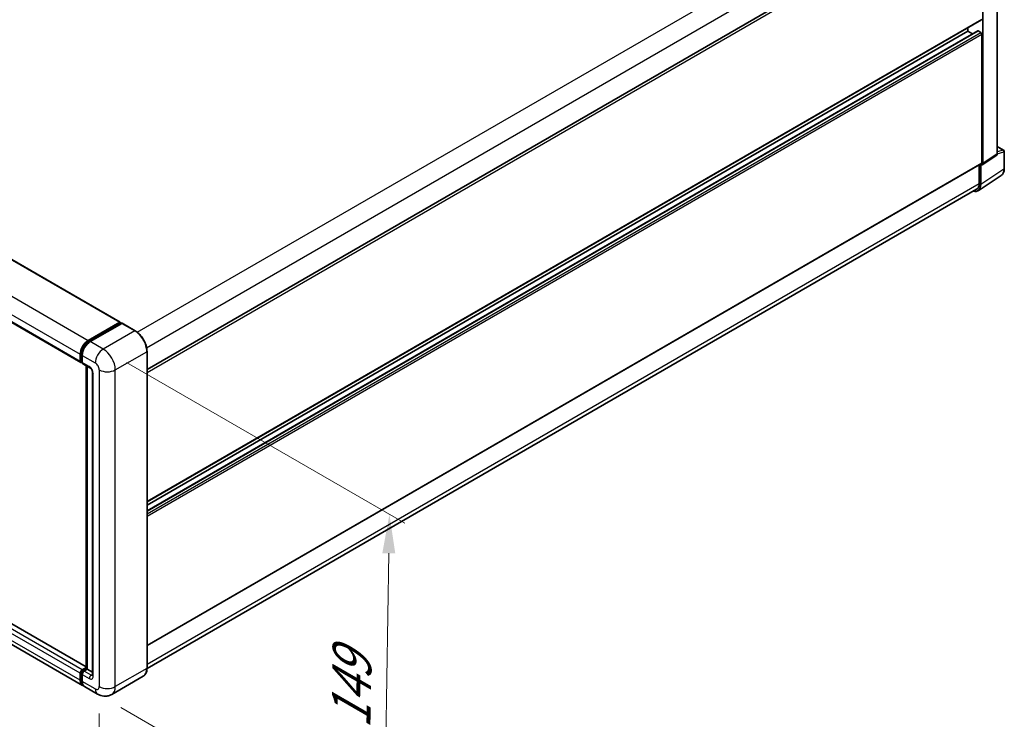
# Model space of a CAD drawing. Units: millimetres. Extents: x 0 to 11996, y 0 to 1686.
# Drawn here: x 527 to 716, y 174 to 308 of the extents above; entities that cross this region are included whole.
import ezdxf

# ---------------------------------------------------------------- set-up
doc = ezdxf.new("R2010")
doc.units = ezdxf.units.MM
doc.header["$LTSCALE"] = 3
doc.layers.get('Defpoints').update_dxf_attribs({"lineweight": 25})
for name, color, linetype, lineweight in [('Dimension (ISO)', 7, 'Continuous', 18), ('Visible (ISO)', 7, 'Continuous', 35), ('Visible Narrow (ISO)', 7, 'Continuous', 25)]:
    doc.layers.add(name, color=color, linetype=linetype, lineweight=lineweight)
doc.styles.add('Note Text (TK)', font='txt')
doc.dimstyles.new('Default - Method 1b (TK)', dxfattribs={"dimscale": 3, "dimtxt": 2.5, "dimasz": 2.5, "dimexe": 1, "dimexo": 1.5, "dimgap": 1, "dimtad": 1, "dimtoh": 1, "dimrnd": 1e-08, "dimdsep": 46, "dimtxsty": 'Note Text (TK)', "dimcen": 0.09, "dimdle": 5, "dimclrd": 100, "dimclre": 100, "dimclrt": 7, "dimadec": 1, "dimazin": 1, "dimtfac": 1, "dimtmove": 0, "dimatfit": 3, "dimfxl": 1, "dimtolj": 1, "dimlwd": -1, "dimlwe": -1, "dimarcsym": 0})

# ---------------------------------------------------------------- blocks, each defined once
blk = doc.blocks.new('*D21')
at = {"layer": 'Defpoints', "color": 0}
for p in [(378.54, 274.67), (541.95, 179.81), (541.95, 133.27)]:
    blk.add_point(p, dxfattribs=at)
at = {"layer": 'Dimension (ISO)', "color": 100}
for p, q in [((378.54, 269.47), (378.54, 224.66)), ((385.03, 224.37), (535.46, 137.04)), ((541.95, 174.61), (541.95, 129.8))]:
    blk.add_line(p, q, dxfattribs=at)
for points in [[(385.66, 225.45), (384.4, 223.29), (378.54, 228.13)], [(536.09, 138.12), (534.83, 135.96), (541.95, 133.27)]]:
    blk.add_solid(points, dxfattribs=at)
at = {"layer": 'Dimension (ISO)', "color": 7, "insert": (457.04, 190.37), "char_height": 7.5, "attachment_point": 4, "rotation": 329.863, "style": 'Note Text (TK)'}
blk.add_mtext('\\A1;{\\Q-30.137;\\W0.815;\\H0.816x; \\fＭＳ Ｐゴシック|b0|i0;\\H7.5000;430}', dxfattribs=at)
blk = doc.blocks.new('*D22')
at = {"layer": 'Defpoints', "color": 0}
for p in [(542.72, 244.83), (597.87, 212.99), (541.63, 178.37)]:
    blk.add_point(p, dxfattribs=at)
at = {"layer": 'Dimension (ISO)', "color": 100}
for p, q in [((547.18, 242.26), (600.84, 211.27)), ((596.9, 154.02), (597.75, 205.49)), ((546.09, 175.79), (599.75, 144.81))]:
    blk.add_line(p, q, dxfattribs=at)
for points in [[(596.5, 205.51), (599, 205.47), (597.87, 212.99)], [(595.65, 154.04), (598.15, 154), (596.78, 146.52)]]:
    blk.add_solid(points, dxfattribs=at)
at = {"layer": 'Dimension (ISO)', "color": 7, "insert": (590.42, 170.18), "char_height": 7.5, "attachment_point": 4, "rotation": 89.0597, "style": 'Note Text (TK)'}
blk.add_mtext('\\A1;{\\Q29.060;\\W0.824;\\H0.816x; \\fＭＳ Ｐゴシック|b0|i0;\\H7.5000;149}', dxfattribs=at)

msp = doc.modelspace()

# ---------------------------------------------------------------- linework, layer by layer
at = {"layer": 'Visible (ISO)'}
for p, q in [((390.5273, 339.749), (545.9622, 250.0086)), ((715.0221, 282.4194), (715.0221, 334.7393)), ((551.1465, 240.8857), (711.7084, 333.5862)), ((712.2304, 280.5743), (712.2304, 333.1276)), ((382.9602, 331.9869), (538.3951, 242.2465)), ((551.1465, 215.4269), (711.9811, 308.2849)), ((551.1465, 213.6595), (711.3001, 306.1242)), ((551.1465, 214.7398), (709.3377, 306.0716)), ((709.3377, 306.0716), (709.3377, 306.7587)), ((710.2733, 305.5314), (709.3377, 306.0716)), ((711.8448, 305.8489), (711.3819, 306.1161)), ((712.0376, 280.6859), (712.0376, 305.5149)), ((715.0221, 283.8788), (716.2549, 283.167)), ((716.3912, 279.6288), (716.3912, 282.9309)), ((712.1269, 280.3305), (714.9186, 282.1756)), ((551.1465, 187.7032), (711.9811, 280.5611)), ((711.5555, 280.3154), (711.5555, 276.7334)), ((711.8448, 276.565), (711.8448, 280.3519)), ((711.8448, 280.3519), (711.845, 280.3518)), ((711.3271, 275.3459), (715.803, 278.3041)), ((711.0471, 275.6097), (551.1453, 183.2904)), ((539.4186, 183.5975), (384.1247, 273.2565)), ((538.734, 180.0375), (383.2991, 269.7779)), ((539.825, 246.5044), (545.8804, 250.0005)), ((539.8532, 246.3219), (546.0243, 249.8848)), ((546.2853, 249.789), (540.2107, 246.2817)), ((545.9961, 249.9337), (545.9961, 249.8685)), ((546.0925, 249.878), (546.2661, 249.7778)), ((548.8605, 248.3483), (546.3535, 249.7957)), ((538.2822, 242.4962), (538.2822, 243.8323)), ((538.4544, 242.563), (538.4544, 243.8991)), ((538.6679, 243.6096), (538.6679, 242.2735)), ((551.1465, 183.3744), (551.1465, 244.389)), ((538.5734, 242.3325), (538.6679, 242.278)), ((538.7808, 242.0238), (540.1308, 241.2444)), ((539.4186, 183.275), (539.4186, 241.6556)), ((539.6321, 241.5323), (539.6321, 183.1517)), ((540.6294, 240.3807), (540.6294, 182.0383)), ((538.2822, 181.0362), (538.2822, 182.3723)), ((538.4544, 181.1031), (538.4544, 182.4391)), ((538.6679, 183.0404), (539.4186, 183.4738)), ((538.6961, 182.8579), (539.4186, 183.275)), ((539.6321, 183.1517), (539.0536, 182.8177)), ((539.4585, 183.2519), (539.4186, 183.275)), ((539.4585, 183.2519), (539.6321, 183.1517)), ((539.6321, 183.1517), (540.6294, 182.5759)), ((538.6679, 182.1497), (538.6679, 180.8136)), ((550.4287, 181.8205), (544.354, 178.3133)), ((541.6268, 178.3674), (539.1197, 179.8148))]:
    msp.add_line(p, q, dxfattribs=at)
msp.add_arc((716.1185, 282.9309), 0.2727, 0, 60, dxfattribs=at)
for centre, major_axis, ratio, start_param, end_param in [((711.3819, 305.9825), (-0.0818, 0.1417), 0.57735027, 5.49778714, 6.28318531), ((711.8448, 305.6262), (-0.1364, 0.2362), 0.57735027, 3.92699082, 5.49778714), ((714.6362, 282.6428), (0.2731, -0.473), 0.5766475, 0.03486413, 0.78478918), ((711.8445, 280.7977), (0.2731, -0.473), 0.5766475, 5.49839613, 7.06797448), ((711.8448, 280.7973), (0.1364, -0.2362), 0.57735027, 0, 0.78539816), ((709.9151, 277.6818), (1.3653, -2.3648), 0.5766475, 5.75645056, 7.06797448), ((709.8199, 277.7354), (1.2273, -2.1257), 0.57735027, 0, 0.78539816), ((545.8804, 249.8669), (0.0818, 0.1417), 0.57735027, 5.49778714, 7.06858347), ((546.0925, 249.7667), (-0.0682, 0.1181), 0.57735027, 5.49778714, 6.28318531), ((546.2853, 249.6776), (0.0682, 0.1181), 0.57735027, 0, 0.78539816), ((539.825, 244.723), (1.0909, 1.8895), 0.57735027, 0.78539816, 2.35619449), ((540.2107, 244.5003), (-1.0909, -1.8895), 0.57735027, 3.92699082, 5.49778714), ((538.6679, 242.7189), (-0.2727, -0.4724), 0.57735027, 5.49778714, 7.06858347), ((539.0536, 242.4962), (-0.2727, -0.4724), 0.57735027, 5.49778714, 6.28318531), ((538.6679, 182.595), (0.2727, 0.4724), 0.57735027, 0.78539816, 2.35619449), ((539.0536, 182.3723), (-0.2727, -0.4724), 0.57735027, 3.92699082, 5.49778714), ((539.825, 181.927), (-1.0909, -1.8895), 0.57735027, 5.49778714, 6.46089591), ((540.2107, 181.7043), (-1.0909, -1.8895), 0.57735027, 5.49778714, 6.28318531)]:
    msp.add_ellipse(centre, major_axis=major_axis, ratio=ratio, start_param=start_param, end_param=end_param, dxfattribs=at)
for points, knots in [([(715.803, 278.3041), (715.8818, 278.3562), (715.9539, 278.4187), (716.0816, 278.5603), (716.1373, 278.6394), (716.2316, 278.8103), (716.2703, 278.9021), (716.3316, 279.0953), (716.3541, 279.1968), (716.384, 279.4075), (716.3912, 279.5167), (716.3912, 279.6288)], [0.03486413, 0.03486413, 0.03486413, 0.03486413, 0.184849139, 0.184849139, 0.334834148, 0.334834148, 0.484819157, 0.484819157, 0.634804167, 0.634804167, 0.784789176, 0.784789176, 0.784789176, 0.784789176]), ([(551.1465, 244.389), (551.1465, 244.6695), (551.1081, 244.9693), (550.9601, 245.5808), (550.8504, 245.8925), (550.5703, 246.4992), (550.4, 246.7942), (550.0146, 247.3401), (549.7995, 247.591), (549.3439, 248.0249), (549.1035, 248.208), (548.8605, 248.3483)], [1.57079633, 1.57079633, 1.57079633, 1.57079633, 1.88495559, 1.88495559, 2.19911486, 2.19911486, 2.51327412, 2.51327412, 2.82743339, 2.82743339, 3.14159265, 3.14159265, 3.14159265, 3.14159265]), ([(538.4544, 243.8991), (538.4544, 244.0723), (538.478, 244.2564), (538.5686, 244.6307), (538.6356, 244.821), (538.8065, 245.1911), (538.9103, 245.3709), (539.1454, 245.704), (539.2767, 245.8571), (539.5556, 246.1228), (539.7031, 246.2353), (539.8532, 246.3219)], [3.14159265, 3.14159265, 3.14159265, 3.14159265, 3.45575192, 3.45575192, 3.76991118, 3.76991118, 4.08407045, 4.08407045, 4.39822972, 4.39822972, 4.71238898, 4.71238898, 4.71238898, 4.71238898]), ([(538.5734, 242.3325), (538.5563, 242.3424), (538.5405, 242.3547), (538.5133, 242.3823), (538.5017, 242.3975), (538.4829, 242.4293), (538.4756, 242.4459), (538.4644, 242.4792), (538.4605, 242.496), (538.4555, 242.5295), (538.4544, 242.5463), (538.4544, 242.563)], [2.35619449, 2.35619449, 2.35619449, 2.35619449, 2.513274123, 2.513274123, 2.670353756, 2.670353756, 2.827433388, 2.827433388, 2.984513021, 2.984513021, 3.141592654, 3.141592654, 3.141592654, 3.141592654]), ([(540.1308, 241.2444), (540.1557, 241.23), (540.185, 241.21), (540.2497, 241.157), (540.2853, 241.1232), (540.358, 241.0427), (540.395, 240.9953), (540.4645, 240.8918), (540.4967, 240.8353), (540.5514, 240.7212), (540.5739, 240.6635), (540.6068, 240.5563), (540.6176, 240.5065), (540.6277, 240.432), (540.6294, 240.4042), (540.6294, 240.3807)], [3.14159265, 3.14159265, 3.14159265, 3.14159265, 3.34831632, 3.34831632, 3.57177779, 3.57177779, 3.8108324, 3.8108324, 4.05880671, 4.05880671, 4.30647121, 4.30647121, 4.54413512, 4.54413512, 4.71238898, 4.71238898, 4.71238898, 4.71238898]), ([(538.4544, 182.4391), (538.4544, 182.4725), (538.4588, 182.5056), (538.4746, 182.5705), (538.4859, 182.6025), (538.5143, 182.664), (538.5313, 182.6936), (538.5704, 182.7489), (538.5924, 182.7747), (538.6408, 182.8208), (538.6672, 182.8412), (538.6961, 182.8579)], [3.14159265, 3.14159265, 3.14159265, 3.14159265, 3.45575192, 3.45575192, 3.76991118, 3.76991118, 4.08407045, 4.08407045, 4.39822972, 4.39822972, 4.71238898, 4.71238898, 4.71238898, 4.71238898]), ([(550.4287, 181.8205), (550.5215, 181.8741), (550.607, 181.9404), (550.7601, 182.0953), (550.8277, 182.1839), (550.9437, 182.3799), (550.9921, 182.4872), (551.0695, 182.7174), (551.0984, 182.8403), (551.1369, 183.0986), (551.1465, 183.2341), (551.1465, 183.3744)], [0.785398163, 0.785398163, 0.785398163, 0.785398163, 0.942477796, 0.942477796, 1.099557429, 1.099557429, 1.256637061, 1.256637061, 1.413716694, 1.413716694, 1.570796327, 1.570796327, 1.570796327, 1.570796327]), ([(538.774, 180.2255), (538.7651, 180.2337), (538.7564, 180.2422), (538.6986, 180.3006), (538.6554, 180.3574), (538.5815, 180.4821), (538.5509, 180.55), (538.5023, 180.6948), (538.4842, 180.7717), (538.4603, 180.9325), (538.4544, 181.0164), (538.4544, 181.1031)], [2.486038708, 2.486038708, 2.486038708, 2.486038708, 2.513274123, 2.513274123, 2.670353756, 2.670353756, 2.827433388, 2.827433388, 2.984513021, 2.984513021, 3.141592654, 3.141592654, 3.141592654, 3.141592654]), ([(540.6294, 182.0383), (540.6294, 182.0164), (540.6279, 181.9983), (540.6239, 181.9713), (540.6214, 181.9625), (540.6195, 181.9569), (540.6192, 181.9561), (540.6192, 181.9561)], [4.71238898, 4.71238898, 4.71238898, 4.71238898, 4.869468613, 4.869468613, 5.026548246, 5.026548246, 5.092877496, 5.092877496, 5.092877496, 5.092877496]), ([(544.354, 178.3133), (544.1541, 178.1979), (543.9384, 178.1107), (543.5081, 177.9981), (543.294, 177.9723), (542.8898, 177.9678), (542.6994, 177.9888), (542.348, 178.0598), (542.1865, 178.1099), (541.889, 178.2272), (541.7528, 178.2946), (541.6268, 178.3674)], [5.497787144, 5.497787144, 5.497787144, 5.497787144, 5.654866776, 5.654866776, 5.811946409, 5.811946409, 5.969026042, 5.969026042, 6.126105675, 6.126105675, 6.283185307, 6.283185307, 6.283185307, 6.283185307])]:
    msp.add_open_spline(points, degree=3, knots=knots, dxfattribs=at)
at = {"layer": 'Visible Narrow (ISO)'}
for p, q in [((390.4454, 339.7409), (545.8804, 250.0005)), ((549.2767, 248.0645), (709.8199, 340.7541)), ((384.39, 336.2448), (539.825, 246.5044)), ((551.0739, 245.0939), (711.5555, 337.7479)), ((382.8473, 333.5727), (538.2822, 243.8323)), ((382.8473, 332.2366), (538.2822, 242.4962)), ((551.1465, 240.3481), (712.0376, 333.2386)), ((551.1465, 215.5192), (712.0376, 308.4097)), ((551.1465, 213.6041), (711.3819, 306.1161)), ((551.1465, 213.0697), (711.8448, 305.8489)), ((551.1465, 212.6243), (712.0376, 305.5149)), ((715.0221, 283.8348), (716.1664, 283.1742)), ((716.1664, 283.1742), (715.0221, 282.8165)), ((715.0221, 282.4184), (716.318, 282.8235)), ((716.318, 282.8235), (716.318, 279.5214)), ((715.0221, 282.4194), (712.2304, 280.5743)), ((551.1465, 187.7954), (712.0376, 280.6859)), ((716.318, 279.5214), (711.8448, 276.565)), ((551.1465, 184.1212), (711.5555, 276.7334)), ((538.2822, 182.3723), (382.8473, 272.1127)), ((538.6679, 183.0404), (383.2329, 272.7808)), ((539.4186, 183.5422), (384.0429, 273.2484)), ((538.2822, 181.0362), (382.8473, 270.7766)), ((539.9214, 246.3151), (546.0925, 249.878)), ((546.2853, 249.789), (548.7924, 248.3415)), ((548.7924, 248.3415), (542.7177, 244.8343)), ((539.9214, 246.3151), (540.099, 246.2126)), ((542.7177, 244.8343), (540.2107, 246.2817)), ((538.4943, 242.5073), (538.4943, 243.8434)), ((538.4943, 243.8434), (538.6719, 243.7408)), ((538.6679, 243.6096), (541.1749, 242.1622)), ((545.0318, 240.8261), (551.1065, 244.3333)), ((551.1065, 244.3333), (551.1065, 183.3187)), ((538.4943, 242.5073), (538.6679, 242.4071)), ((540.0178, 241.4941), (538.6679, 242.2735)), ((539.4585, 183.2519), (539.4585, 241.6325)), ((540.7892, 181.8156), (540.7892, 240.158)), ((541.9463, 240.8261), (541.9463, 179.8115)), ((545.0318, 179.8115), (545.0318, 240.8261)), ((538.4943, 181.0474), (538.4943, 182.3835)), ((538.4943, 182.3835), (538.6816, 182.2753)), ((538.7643, 182.8511), (539.4585, 183.2519)), ((538.7643, 182.8511), (538.9516, 182.743)), ((540.4035, 182.0383), (539.0536, 182.8177)), ((551.1065, 183.3187), (545.0318, 179.8115)), ((538.4943, 181.0474), (538.6679, 180.9472)), ((538.6679, 182.1497), (540.0178, 181.3703)), ((541.1749, 179.3661), (538.6679, 180.8136)), ((540.4035, 182.0383), (540.6294, 182.1688))]:
    msp.add_line(p, q, dxfattribs=at)
for centre, major_axis, ratio, start_param, end_param in [((716.1185, 282.9309), (0.1364, 0.2362), 0.57735027, 0, 0.53459435), ((716.1185, 282.9309), (0.0814, -0.2603), 0.72169311, 0.93474524, 2.49688001), ((716.1185, 282.9309), (0.2727, 0), 0.57735027, 5.53269373, 6.28318531), ((714.3818, 280.6339), (1.3792, -2.3559), 0.57677384, 0.03138662, 0.78131167), ((716.1185, 279.6288), (0.2727, 0), 0.57735027, 5.53269373, 6.28318531), ((548.7924, 248.2302), (0.0682, 0.1181), 0.57735027, 0, 0.78539816), ((548.7924, 245.6694), (1.6364, -2.8343), 0.57735027, 0.78539816, 2.35619449), ((539.9214, 244.6673), (1.0091, 1.7478), 0.57735027, 0.78539816, 2.35619449), ((539.9214, 246.2038), (-0.0682, 0.1181), 0.57735027, 5.49778714, 6.28318531), ((542.7177, 243.0529), (1.0909, 1.8895), 0.57735027, 0.78539816, 2.35619449), ((542.7177, 242.1622), (-1.6364, 2.8343), 0.57735027, 3.92699082, 5.49778714), ((538.5907, 243.8991), (-0.1364, 0), 0.57735027, 0, 0.78539816), ((551.0101, 244.389), (0.1364, 0), 0.57735027, 5.49778714, 6.28318531), ((538.5907, 242.563), (-0.1364, 0), 0.57735027, 0, 0.78539816), ((538.7643, 242.6632), (-0.1909, -0.3307), 0.57735027, 5.49778714, 6.28318531), ((540.4035, 241.7168), (-0.2727, -0.4724), 0.57735027, 5.49778714, 6.28318531), ((540.0178, 240.6034), (-0.5455, 0.9448), 0.57735027, 3.92699082, 5.49778714), ((541.1749, 241.2714), (0.5455, -0.9448), 0.57735027, 0.78539816, 2.35619449), ((541.1749, 240.3807), (-0.5455, 0), 0.57735027, 0, 0.78539816), ((543.4891, 241.7168), (2.1818, 0), 0.57735027, 3.92699082, 5.49778714), ((538.5907, 182.4391), (-0.1364, 0), 0.57735027, 0, 0.78539816), ((538.7643, 182.5393), (0.1909, 0.3307), 0.57735027, 0.78539816, 2.35619449), ((538.7643, 182.7398), (-0.0682, 0.1181), 0.57735027, 5.49778714, 6.28318531), ((548.7924, 184.6548), (1.6364, -2.8343), 0.57735027, 0, 0.78539816), ((551.0101, 183.3744), (0.1364, 0), 0.57735027, 5.49778714, 6.28318531), ((538.5907, 181.1031), (-0.1364, 0), 0.57735027, 0, 0.78539816), ((539.9214, 181.8713), (-1.0091, -1.7478), 0.57735027, 5.49778714, 6.13162893), ((540.4035, 181.5929), (-0.2727, -0.4724), 0.57735027, 3.92699082, 5.49778714), ((540.0178, 182.261), (0.5455, -0.9448), 0.57735027, 5.49778714, 7.06858347), ((540.4035, 182.4837), (0.2727, -0.4724), 0.57735027, 5.49778714, 6.11527958), ((541.1749, 182.0383), (-0.5455, 0), 0.57735027, 0, 0.78539816), ((541.1749, 180.2569), (0.5455, -0.9448), 0.57735027, 5.49778714, 7.06858347), ((542.7177, 180.2569), (-1.0909, -1.8895), 0.57735027, 5.49778714, 6.28318531), ((543.4891, 180.7022), (2.1818, 0), 0.57735027, 3.92699082, 5.49778714), ((542.7177, 181.1476), (1.6364, -2.8343), 0.57735027, 0, 0.78539816)]:
    msp.add_ellipse(centre, major_axis=major_axis, ratio=ratio, start_param=start_param, end_param=end_param, dxfattribs=at)

# ---------------------------------------------------------------- dimensions: what is measured, and where the dimension line sits
at = {"layer": 'Dimension (ISO)', "color": 100}
for base, p1, p2, angle, text, override, picture, middle in [((541.9463, 133.2712), (378.5441, 274.6736), (541.9463, 179.8115), 149.862973, '{\\Q-30.137;\\W0.815;\\H0.816x; \\fＭＳ Ｐゴシック|b0|i0;\\H7.5000;430}', {"dimgap": 1, "dimtoh": 0, "dimdec": 2, "dimlfac": 2.248468, "dimtol": 0, "dimlim": 0, "dimtp": 0, "dimtm": 0, "dimtdec": 2, "dimtofl": 0, "dimatfit": 1}, '*D21', (460.2452, 180.7022)), ((597.872, 212.991), (541.6268, 178.3674), (542.7177, 244.8343), 269.0597, '{\\Q29.060;\\W0.824;\\H0.816x; \\fＭＳ Ｐゴシック|b0|i0;\\H7.5000;149}', {"dimgap": 1, "dimtoh": 0, "dimdec": 2, "dimlfac": 2.224196, "dimtol": 0, "dimlim": 0, "dimtp": 0, "dimtm": 0, "dimtdec": 2, "dimtofl": 0, "dimatfit": 1}, '*D22', (597.3265, 179.7575))]:
    dim = msp.add_linear_dim(base=base, p1=p1, p2=p2, angle=angle, text=text, dimstyle='Default - Method 1b (TK)', override=override, dxfattribs=at)
    dim.commit()
    dim.dimension.update_dxf_attribs({"geometry": picture, "text_midpoint": middle, "dimtype": 160})

doc.saveas('drawing.dxf')
